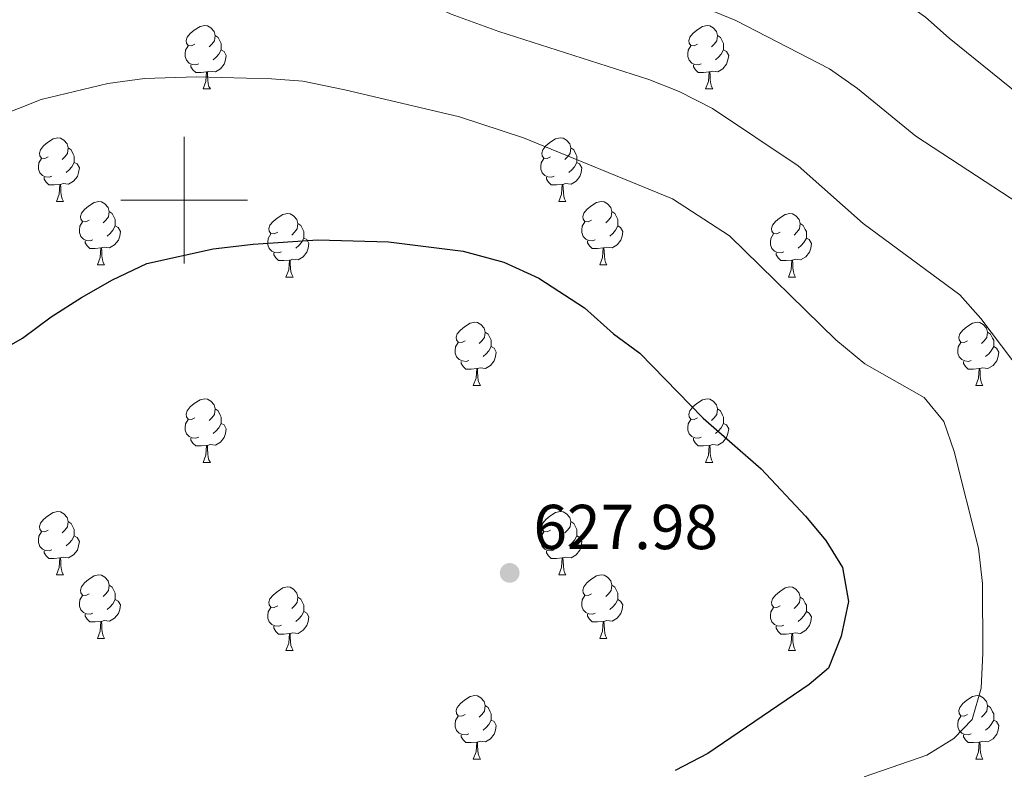
# Model space of a CAD drawing. Units: metres. Extents: x 624233 to 628741, y 701594 to 704644.
# Drawn here: x 625974 to 626129, y 702910 to 703029 of the extents above; entities that cross this region are included whole.
import ezdxf

# ---------------------------------------------------------------- set-up
doc = ezdxf.new("R2010")
doc.units = ezdxf.units.M
doc.header["$MEASUREMENT"] = 0
for name, color, linetype, lineweight in [('Carátula', 7, 'Continuous', 0), ('Elementos auxiliares', 7, 'Continuous', 0), ('Entidades rústicas y varios', 7, 'Continuous', 0), ('Relieve y altimetría', 7, 'Continuous', 0), ('Textos de rotulación', 7, 'Continuous', 0)]:
    doc.layers.add(name, color=color, linetype=linetype, lineweight=lineweight)
doc.styles.add('Style-Arial', font='txt')

# ---------------------------------------------------------------- blocks, each defined once
blk = doc.blocks.new('5PATER_213')
at = {"layer": 'Relieve y altimetría', "linetype": 'Continuous', "lineweight": 0}
h = blk.add_hatch(color=250, dxfattribs=at)
edge = h.paths.add_edge_path()
edge.add_ellipse((0, 0), major_axis=(-1.1, -1.11), ratio=0.999422, start_angle=0, end_angle=360)

msp = doc.modelspace()

# ---------------------------------------------------------------- linework, layer by layer
at = {"layer": 'Carátula', "color": 7, "linetype": 'Continuous', "lineweight": 0}
for p, q in [((626000, 702990), (626000, 703010)), ((625990, 703000), (626010, 703000))]:
    msp.add_line(p, q, dxfattribs=at)
msp.add_3dface([(624286.991, 701593.521), (628741.251, 701674.479), (628687.279, 704643.998), (624233.02, 704563.041)], dxfattribs=at)
at = {"layer": 'Elementos auxiliares', "color": 250, "linetype": 'Continuous', "lineweight": 0}
msp.add_3dface([(625109.95, 704316.47), (628534.9, 704378.77), (628577.54, 702065.49), (625151.45, 702003.22)], dxfattribs=at)
at = {"layer": 'Entidades rústicas y varios', "color": 92, "linetype": 'Continuous', "lineweight": 0, "flags": 128}
for points in [[(626001.712, 703024.633), (626001.182, 703024.368), (626000.652, 703024.423), (626000.387, 703024.793), (626000.332, 703025.218), (626000.492, 703025.738), (626000.972, 703026.333), (626001.607, 703026.863), (626002.507, 703027.448), (626003.252, 703027.608), (626003.677, 703027.553), (626004.207, 703027.238), (626004.737, 703026.653), (626004.897, 703026.013), (626004.787, 703025.163), (626004.362, 703024.633), (626003.942, 703024.208)], [(626081.039, 703024.633), (626080.509, 703024.368), (626079.979, 703024.423), (626079.714, 703024.793), (626079.659, 703025.218), (626079.819, 703025.738), (626080.299, 703026.333), (626080.934, 703026.863), (626081.834, 703027.448), (626082.579, 703027.608), (626083.004, 703027.553), (626083.534, 703027.238), (626084.064, 703026.653), (626084.224, 703026.013), (626084.114, 703025.163), (626083.689, 703024.633), (626083.269, 703024.208)], [(626004.897, 703026.013), (626005.372, 703025.698), (626005.687, 703025.058), (626005.847, 703024.738), (626005.847, 703024.158), (626005.847, 703023.733), (626005.477, 703023.043), (626005.057, 703022.563), (626004.577, 703022.143)], [(626084.224, 703026.013), (626084.699, 703025.698), (626085.014, 703025.058), (626085.174, 703024.738), (626085.174, 703024.158), (626085.174, 703023.733), (626084.804, 703023.043), (626084.384, 703022.563), (626083.904, 703022.143)], [(626002.297, 703021.553), (626001.872, 703021.393), (626001.287, 703021.453), (626000.812, 703021.663), (626000.387, 703022.088), (626000.172, 703022.673), (626000.172, 703023.093), (626000.227, 703023.678), (626000.652, 703024.368)], [(626081.624, 703021.553), (626081.199, 703021.393), (626080.614, 703021.453), (626080.139, 703021.663), (626079.714, 703022.088), (626079.499, 703022.673), (626079.499, 703023.093), (626079.554, 703023.678), (626079.979, 703024.368)], [(626005.847, 703023.733), (626006.302, 703023.483), (626006.647, 703022.868), (626006.537, 703022.143), (626006.327, 703021.503), (626005.742, 703020.763), (626004.947, 703020.283), (626004.097, 703020.388), (626003.667, 703020.258)], [(626085.174, 703023.733), (626085.629, 703023.483), (626085.974, 703022.868), (626085.864, 703022.143), (626085.654, 703021.503), (626085.069, 703020.763), (626084.274, 703020.283), (626083.424, 703020.388), (626082.994, 703020.258)], [(626003.557, 703020.258), (626002.667, 703020.173), (626001.822, 703020.173), (626001.397, 703020.603), (626001.077, 703021.078), (626001.077, 703021.393)], [(626082.884, 703020.258), (626081.994, 703020.173), (626081.149, 703020.173), (626080.724, 703020.603), (626080.404, 703021.078), (626080.404, 703021.393)], [(626003.012, 703017.573), (626003.447, 703018.733), (626003.557, 703020.258), (626003.667, 703020.258), (626003.702, 703019.673), (626003.737, 703018.988), (626003.807, 703018.373), (626003.922, 703017.973), (626004.137, 703017.573)], [(626082.339, 703017.573), (626082.774, 703018.733), (626082.884, 703020.258), (626082.994, 703020.258), (626083.029, 703019.673), (626083.064, 703018.988), (626083.134, 703018.373), (626083.249, 703017.973), (626083.464, 703017.573)], [(626003.012, 703017.573), (626004.137, 703017.573)], [(626082.339, 703017.573), (626083.464, 703017.573)], [(625978.524, 703006.864), (625977.994, 703006.599), (625977.464, 703006.654), (625977.199, 703007.024), (625977.144, 703007.449), (625977.304, 703007.969), (625977.784, 703008.564), (625978.419, 703009.094), (625979.319, 703009.679), (625980.064, 703009.839), (625980.489, 703009.784), (625981.019, 703009.469), (625981.549, 703008.884), (625981.709, 703008.244), (625981.599, 703007.394), (625981.174, 703006.864), (625980.754, 703006.439)], [(626057.851, 703006.864), (626057.321, 703006.599), (626056.791, 703006.654), (626056.526, 703007.024), (626056.471, 703007.449), (626056.631, 703007.969), (626057.111, 703008.564), (626057.746, 703009.094), (626058.646, 703009.679), (626059.391, 703009.839), (626059.816, 703009.784), (626060.346, 703009.469), (626060.876, 703008.884), (626061.036, 703008.244), (626060.926, 703007.394), (626060.501, 703006.864), (626060.081, 703006.439)], [(625981.709, 703008.244), (625982.184, 703007.929), (625982.499, 703007.289), (625982.659, 703006.969), (625982.659, 703006.389), (625982.659, 703005.964), (625982.289, 703005.274), (625981.869, 703004.794), (625981.389, 703004.374)], [(626061.036, 703008.244), (626061.511, 703007.929), (626061.826, 703007.289), (626061.986, 703006.969), (626061.986, 703006.389), (626061.986, 703005.964), (626061.616, 703005.274), (626061.196, 703004.794), (626060.716, 703004.374)], [(625979.109, 703003.784), (625978.684, 703003.624), (625978.099, 703003.684), (625977.624, 703003.894), (625977.199, 703004.319), (625976.984, 703004.904), (625976.984, 703005.324), (625977.039, 703005.909), (625977.464, 703006.599)], [(625982.659, 703005.964), (625983.114, 703005.714), (625983.459, 703005.099), (625983.349, 703004.374), (625983.139, 703003.734), (625982.554, 703002.994), (625981.759, 703002.514), (625980.909, 703002.619), (625980.479, 703002.489)], [(626058.436, 703003.784), (626058.011, 703003.624), (626057.426, 703003.684), (626056.951, 703003.894), (626056.526, 703004.319), (626056.311, 703004.904), (626056.311, 703005.324), (626056.366, 703005.909), (626056.791, 703006.599)], [(626061.986, 703005.964), (626062.441, 703005.714), (626062.786, 703005.099), (626062.676, 703004.374), (626062.466, 703003.734), (626061.881, 703002.994), (626061.086, 703002.514), (626060.236, 703002.619), (626059.806, 703002.489)], [(625980.369, 703002.489), (625979.479, 703002.404), (625978.634, 703002.404), (625978.209, 703002.834), (625977.889, 703003.309), (625977.889, 703003.624)], [(625979.824, 702999.804), (625980.259, 703000.964), (625980.369, 703002.489), (625980.479, 703002.489), (625980.514, 703001.904), (625980.549, 703001.219), (625980.619, 703000.604), (625980.734, 703000.204), (625980.949, 702999.804)], [(626059.696, 703002.489), (626058.806, 703002.404), (626057.961, 703002.404), (626057.536, 703002.834), (626057.216, 703003.309), (626057.216, 703003.624)], [(626059.151, 702999.804), (626059.586, 703000.964), (626059.696, 703002.489), (626059.806, 703002.489), (626059.841, 703001.904), (626059.876, 703001.219), (626059.946, 703000.604), (626060.061, 703000.204), (626060.276, 702999.804)], [(625979.824, 702999.804), (625980.949, 702999.804)], [(625984.999, 702996.829), (625984.469, 702996.564), (625983.939, 702996.619), (625983.674, 702996.989), (625983.619, 702997.414), (625983.779, 702997.934), (625984.259, 702998.529), (625984.894, 702999.059), (625985.794, 702999.644), (625986.539, 702999.804), (625986.964, 702999.749), (625987.494, 702999.434), (625988.024, 702998.849), (625988.184, 702998.209), (625988.074, 702997.359), (625987.649, 702996.829), (625987.229, 702996.404)], [(626059.151, 702999.804), (626060.276, 702999.804)], [(626064.326, 702996.829), (626063.796, 702996.564), (626063.266, 702996.619), (626063.001, 702996.989), (626062.946, 702997.414), (626063.106, 702997.934), (626063.586, 702998.529), (626064.221, 702999.059), (626065.121, 702999.644), (626065.866, 702999.804), (626066.291, 702999.749), (626066.821, 702999.434), (626067.351, 702998.849), (626067.511, 702998.209), (626067.401, 702997.359), (626066.976, 702996.829), (626066.556, 702996.404)], [(625988.184, 702998.209), (625988.659, 702997.894), (625988.974, 702997.254), (625989.134, 702996.934), (625989.134, 702996.354), (625989.134, 702995.929), (625988.764, 702995.239), (625988.344, 702994.759), (625987.864, 702994.339)], [(626014.771, 702994.924), (626014.241, 702994.659), (626013.711, 702994.714), (626013.446, 702995.084), (626013.391, 702995.509), (626013.551, 702996.029), (626014.031, 702996.624), (626014.666, 702997.154), (626015.566, 702997.739), (626016.311, 702997.899), (626016.736, 702997.844), (626017.266, 702997.529), (626017.796, 702996.944), (626017.956, 702996.304), (626017.846, 702995.454), (626017.421, 702994.924), (626017.001, 702994.499)], [(626067.511, 702998.209), (626067.986, 702997.894), (626068.301, 702997.254), (626068.461, 702996.934), (626068.461, 702996.354), (626068.461, 702995.929), (626068.091, 702995.239), (626067.671, 702994.759), (626067.191, 702994.339)], [(626094.098, 702994.924), (626093.568, 702994.659), (626093.038, 702994.714), (626092.773, 702995.084), (626092.718, 702995.509), (626092.878, 702996.029), (626093.358, 702996.624), (626093.993, 702997.154), (626094.893, 702997.739), (626095.638, 702997.899), (626096.063, 702997.844), (626096.593, 702997.529), (626097.123, 702996.944), (626097.283, 702996.304), (626097.173, 702995.454), (626096.748, 702994.924), (626096.328, 702994.499)], [(625985.584, 702993.749), (625985.159, 702993.589), (625984.574, 702993.649), (625984.099, 702993.859), (625983.674, 702994.284), (625983.459, 702994.869), (625983.459, 702995.289), (625983.514, 702995.874), (625983.939, 702996.564)], [(626017.956, 702996.304), (626018.431, 702995.989), (626018.746, 702995.349), (626018.906, 702995.029), (626018.906, 702994.449), (626018.906, 702994.024), (626018.536, 702993.334), (626018.116, 702992.854), (626017.636, 702992.434)], [(626064.911, 702993.749), (626064.486, 702993.589), (626063.901, 702993.649), (626063.426, 702993.859), (626063.001, 702994.284), (626062.786, 702994.869), (626062.786, 702995.289), (626062.841, 702995.874), (626063.266, 702996.564)], [(626097.283, 702996.304), (626097.758, 702995.989), (626098.073, 702995.349), (626098.233, 702995.029), (626098.233, 702994.449), (626098.233, 702994.024), (626097.863, 702993.334), (626097.443, 702992.854), (626096.963, 702992.434)], [(625989.134, 702995.929), (625989.589, 702995.679), (625989.934, 702995.064), (625989.824, 702994.339), (625989.614, 702993.699), (625989.029, 702992.959), (625988.234, 702992.479), (625987.384, 702992.584), (625986.954, 702992.454)], [(626015.356, 702991.844), (626014.931, 702991.684), (626014.346, 702991.744), (626013.871, 702991.954), (626013.446, 702992.379), (626013.231, 702992.964), (626013.231, 702993.384), (626013.286, 702993.969), (626013.711, 702994.659)], [(626068.461, 702995.929), (626068.916, 702995.679), (626069.261, 702995.064), (626069.151, 702994.339), (626068.941, 702993.699), (626068.356, 702992.959), (626067.561, 702992.479), (626066.711, 702992.584), (626066.281, 702992.454)], [(626094.683, 702991.844), (626094.258, 702991.684), (626093.673, 702991.744), (626093.198, 702991.954), (626092.773, 702992.379), (626092.558, 702992.964), (626092.558, 702993.384), (626092.613, 702993.969), (626093.038, 702994.659)], [(625986.844, 702992.454), (625985.954, 702992.369), (625985.109, 702992.369), (625984.684, 702992.799), (625984.364, 702993.274), (625984.364, 702993.589)], [(626018.906, 702994.024), (626019.361, 702993.774), (626019.706, 702993.159), (626019.596, 702992.434), (626019.386, 702991.794), (626018.801, 702991.054), (626018.006, 702990.574), (626017.156, 702990.679), (626016.726, 702990.549)], [(626066.171, 702992.454), (626065.281, 702992.369), (626064.436, 702992.369), (626064.011, 702992.799), (626063.691, 702993.274), (626063.691, 702993.589)], [(626098.233, 702994.024), (626098.688, 702993.774), (626099.033, 702993.159), (626098.923, 702992.434), (626098.713, 702991.794), (626098.128, 702991.054), (626097.333, 702990.574), (626096.483, 702990.679), (626096.053, 702990.549)], [(625986.299, 702989.769), (625986.734, 702990.929), (625986.844, 702992.454), (625986.954, 702992.454), (625986.989, 702991.869), (625987.024, 702991.184), (625987.094, 702990.569), (625987.209, 702990.169), (625987.424, 702989.769)], [(626016.616, 702990.549), (626015.726, 702990.464), (626014.881, 702990.464), (626014.456, 702990.894), (626014.136, 702991.369), (626014.136, 702991.684)], [(626065.626, 702989.769), (626066.061, 702990.929), (626066.171, 702992.454), (626066.281, 702992.454), (626066.316, 702991.869), (626066.351, 702991.184), (626066.421, 702990.569), (626066.536, 702990.169), (626066.751, 702989.769)], [(626095.943, 702990.549), (626095.053, 702990.464), (626094.208, 702990.464), (626093.783, 702990.894), (626093.463, 702991.369), (626093.463, 702991.684)], [(626016.071, 702987.864), (626016.506, 702989.024), (626016.616, 702990.549), (626016.726, 702990.549), (626016.761, 702989.964), (626016.796, 702989.279), (626016.866, 702988.664), (626016.981, 702988.264), (626017.196, 702987.864)], [(626095.398, 702987.864), (626095.833, 702989.024), (626095.943, 702990.549), (626096.053, 702990.549), (626096.088, 702989.964), (626096.123, 702989.279), (626096.193, 702988.664), (626096.308, 702988.264), (626096.523, 702987.864)], [(625986.299, 702989.769), (625987.424, 702989.769)], [(626065.626, 702989.769), (626066.751, 702989.769)], [(626016.071, 702987.864), (626017.196, 702987.864)], [(626095.398, 702987.864), (626096.523, 702987.864)], [(626044.348, 702977.781), (626043.818, 702977.516), (626043.288, 702977.571), (626043.023, 702977.941), (626042.968, 702978.366), (626043.128, 702978.886), (626043.608, 702979.481), (626044.243, 702980.011), (626045.143, 702980.596), (626045.888, 702980.756), (626046.313, 702980.701), (626046.843, 702980.386), (626047.373, 702979.801), (626047.533, 702979.161), (626047.423, 702978.311), (626046.998, 702977.781), (626046.578, 702977.356)], [(626123.675, 702977.781), (626123.145, 702977.516), (626122.615, 702977.571), (626122.35, 702977.941), (626122.295, 702978.366), (626122.455, 702978.886), (626122.935, 702979.481), (626123.57, 702980.011), (626124.47, 702980.596), (626125.215, 702980.756), (626125.64, 702980.701), (626126.17, 702980.386), (626126.7, 702979.801), (626126.86, 702979.161), (626126.75, 702978.311), (626126.325, 702977.781), (626125.905, 702977.356)], [(626047.533, 702979.161), (626048.008, 702978.846), (626048.323, 702978.206), (626048.483, 702977.886), (626048.483, 702977.306), (626048.483, 702976.881), (626048.113, 702976.191), (626047.693, 702975.711), (626047.213, 702975.291)], [(626126.86, 702979.161), (626127.335, 702978.846), (626127.65, 702978.206), (626127.81, 702977.886), (626127.81, 702977.306), (626127.81, 702976.881), (626127.44, 702976.191), (626127.02, 702975.711), (626126.54, 702975.291)], [(626044.933, 702974.701), (626044.508, 702974.541), (626043.923, 702974.601), (626043.448, 702974.811), (626043.023, 702975.236), (626042.808, 702975.821), (626042.808, 702976.241), (626042.863, 702976.826), (626043.288, 702977.516)], [(626124.26, 702974.701), (626123.835, 702974.541), (626123.25, 702974.601), (626122.775, 702974.811), (626122.35, 702975.236), (626122.135, 702975.821), (626122.135, 702976.241), (626122.19, 702976.826), (626122.615, 702977.516)], [(626048.483, 702976.881), (626048.938, 702976.631), (626049.283, 702976.016), (626049.173, 702975.291), (626048.963, 702974.651), (626048.378, 702973.911), (626047.583, 702973.431), (626046.733, 702973.536), (626046.303, 702973.406)], [(626127.81, 702976.881), (626128.265, 702976.631), (626128.61, 702976.016), (626128.5, 702975.291), (626128.29, 702974.651), (626127.705, 702973.911), (626126.91, 702973.431), (626126.06, 702973.536), (626125.63, 702973.406)], [(626046.193, 702973.406), (626045.303, 702973.321), (626044.458, 702973.321), (626044.033, 702973.751), (626043.713, 702974.226), (626043.713, 702974.541)], [(626125.52, 702973.406), (626124.63, 702973.321), (626123.785, 702973.321), (626123.36, 702973.751), (626123.04, 702974.226), (626123.04, 702974.541)], [(626045.648, 702970.721), (626046.083, 702971.881), (626046.193, 702973.406), (626046.303, 702973.406), (626046.338, 702972.821), (626046.373, 702972.136), (626046.443, 702971.521), (626046.558, 702971.121), (626046.773, 702970.721)], [(626124.975, 702970.721), (626125.41, 702971.881), (626125.52, 702973.406), (626125.63, 702973.406), (626125.665, 702972.821), (626125.7, 702972.136), (626125.77, 702971.521), (626125.885, 702971.121), (626126.1, 702970.721)], [(626045.648, 702970.721), (626046.773, 702970.721)], [(626124.975, 702970.721), (626126.1, 702970.721)], [(626001.712, 702965.641), (626001.182, 702965.376), (626000.652, 702965.431), (626000.387, 702965.801), (626000.332, 702966.226), (626000.492, 702966.746), (626000.972, 702967.341), (626001.607, 702967.871), (626002.507, 702968.456), (626003.252, 702968.616), (626003.677, 702968.561), (626004.207, 702968.246), (626004.737, 702967.661), (626004.897, 702967.021), (626004.787, 702966.171), (626004.362, 702965.641), (626003.942, 702965.216)], [(626081.039, 702965.641), (626080.509, 702965.376), (626079.979, 702965.431), (626079.714, 702965.801), (626079.659, 702966.226), (626079.819, 702966.746), (626080.299, 702967.341), (626080.934, 702967.871), (626081.834, 702968.456), (626082.579, 702968.616), (626083.004, 702968.561), (626083.534, 702968.246), (626084.064, 702967.661), (626084.224, 702967.021), (626084.114, 702966.171), (626083.689, 702965.641), (626083.269, 702965.216)], [(626004.897, 702967.021), (626005.372, 702966.706), (626005.687, 702966.066), (626005.847, 702965.746), (626005.847, 702965.166), (626005.847, 702964.741), (626005.477, 702964.051), (626005.057, 702963.571), (626004.577, 702963.151)], [(626084.224, 702967.021), (626084.699, 702966.706), (626085.014, 702966.066), (626085.174, 702965.746), (626085.174, 702965.166), (626085.174, 702964.741), (626084.804, 702964.051), (626084.384, 702963.571), (626083.904, 702963.151)], [(626002.297, 702962.561), (626001.872, 702962.401), (626001.287, 702962.461), (626000.812, 702962.671), (626000.387, 702963.096), (626000.172, 702963.681), (626000.172, 702964.101), (626000.227, 702964.686), (626000.652, 702965.376)], [(626081.624, 702962.561), (626081.199, 702962.401), (626080.614, 702962.461), (626080.139, 702962.671), (626079.714, 702963.096), (626079.499, 702963.681), (626079.499, 702964.101), (626079.554, 702964.686), (626079.979, 702965.376)], [(626005.847, 702964.741), (626006.302, 702964.491), (626006.647, 702963.876), (626006.537, 702963.151), (626006.327, 702962.511), (626005.742, 702961.771), (626004.947, 702961.291), (626004.097, 702961.396), (626003.667, 702961.266)], [(626085.174, 702964.741), (626085.629, 702964.491), (626085.974, 702963.876), (626085.864, 702963.151), (626085.654, 702962.511), (626085.069, 702961.771), (626084.274, 702961.291), (626083.424, 702961.396), (626082.994, 702961.266)], [(626003.557, 702961.266), (626002.667, 702961.181), (626001.822, 702961.181), (626001.397, 702961.611), (626001.077, 702962.086), (626001.077, 702962.401)], [(626082.884, 702961.266), (626081.994, 702961.181), (626081.149, 702961.181), (626080.724, 702961.611), (626080.404, 702962.086), (626080.404, 702962.401)], [(626003.012, 702958.581), (626003.447, 702959.741), (626003.557, 702961.266), (626003.667, 702961.266), (626003.702, 702960.681), (626003.737, 702959.996), (626003.807, 702959.381), (626003.922, 702958.981), (626004.137, 702958.581)], [(626082.339, 702958.581), (626082.774, 702959.741), (626082.884, 702961.266), (626082.994, 702961.266), (626083.029, 702960.681), (626083.064, 702959.996), (626083.134, 702959.381), (626083.249, 702958.981), (626083.464, 702958.581)], [(626003.012, 702958.581), (626004.137, 702958.581)], [(626082.339, 702958.581), (626083.464, 702958.581)], [(625978.524, 702947.872), (625977.994, 702947.607), (625977.464, 702947.662), (625977.199, 702948.032), (625977.144, 702948.457), (625977.304, 702948.977), (625977.784, 702949.572), (625978.419, 702950.102), (625979.319, 702950.687), (625980.064, 702950.847), (625980.489, 702950.792), (625981.019, 702950.477), (625981.549, 702949.892), (625981.709, 702949.252), (625981.599, 702948.402), (625981.174, 702947.872), (625980.754, 702947.447)], [(626057.851, 702947.872), (626057.321, 702947.607), (626056.791, 702947.662), (626056.526, 702948.032), (626056.471, 702948.457), (626056.631, 702948.977), (626057.111, 702949.572), (626057.746, 702950.102), (626058.646, 702950.687), (626059.391, 702950.847), (626059.816, 702950.792), (626060.346, 702950.477), (626060.876, 702949.892), (626061.036, 702949.252), (626060.926, 702948.402), (626060.501, 702947.872), (626060.081, 702947.447)], [(625981.709, 702949.252), (625982.184, 702948.937), (625982.499, 702948.297), (625982.659, 702947.977), (625982.659, 702947.397), (625982.659, 702946.972), (625982.289, 702946.282), (625981.869, 702945.802), (625981.389, 702945.382)], [(626061.036, 702949.252), (626061.511, 702948.937), (626061.826, 702948.297), (626061.986, 702947.977), (626061.986, 702947.397), (626061.986, 702946.972), (626061.616, 702946.282), (626061.196, 702945.802), (626060.716, 702945.382)], [(625979.109, 702944.792), (625978.684, 702944.632), (625978.099, 702944.692), (625977.624, 702944.902), (625977.199, 702945.327), (625976.984, 702945.912), (625976.984, 702946.332), (625977.039, 702946.917), (625977.464, 702947.607)], [(625982.659, 702946.972), (625983.114, 702946.722), (625983.459, 702946.107), (625983.349, 702945.382), (625983.139, 702944.742), (625982.554, 702944.002), (625981.759, 702943.522), (625980.909, 702943.627), (625980.479, 702943.497)], [(626058.436, 702944.792), (626058.011, 702944.632), (626057.426, 702944.692), (626056.951, 702944.902), (626056.526, 702945.327), (626056.311, 702945.912), (626056.311, 702946.332), (626056.366, 702946.917), (626056.791, 702947.607)], [(626061.986, 702946.972), (626062.441, 702946.722), (626062.786, 702946.107), (626062.676, 702945.382), (626062.466, 702944.742), (626061.881, 702944.002), (626061.086, 702943.522), (626060.236, 702943.627), (626059.806, 702943.497)], [(625980.369, 702943.497), (625979.479, 702943.412), (625978.634, 702943.412), (625978.209, 702943.842), (625977.889, 702944.317), (625977.889, 702944.632)], [(625979.824, 702940.812), (625980.259, 702941.972), (625980.369, 702943.497), (625980.479, 702943.497), (625980.514, 702942.912), (625980.549, 702942.227), (625980.619, 702941.612), (625980.734, 702941.212), (625980.949, 702940.812)], [(626059.696, 702943.497), (626058.806, 702943.412), (626057.961, 702943.412), (626057.536, 702943.842), (626057.216, 702944.317), (626057.216, 702944.632)], [(626059.151, 702940.812), (626059.586, 702941.972), (626059.696, 702943.497), (626059.806, 702943.497), (626059.841, 702942.912), (626059.876, 702942.227), (626059.946, 702941.612), (626060.061, 702941.212), (626060.276, 702940.812)], [(625979.824, 702940.812), (625980.949, 702940.812)], [(625984.999, 702937.837), (625984.469, 702937.572), (625983.939, 702937.627), (625983.674, 702937.997), (625983.619, 702938.422), (625983.779, 702938.942), (625984.259, 702939.537), (625984.894, 702940.067), (625985.794, 702940.652), (625986.539, 702940.812), (625986.964, 702940.757), (625987.494, 702940.442), (625988.024, 702939.857), (625988.184, 702939.217), (625988.074, 702938.367), (625987.649, 702937.837), (625987.229, 702937.412)], [(626059.151, 702940.812), (626060.276, 702940.812)], [(626064.326, 702937.837), (626063.796, 702937.572), (626063.266, 702937.627), (626063.001, 702937.997), (626062.946, 702938.422), (626063.106, 702938.942), (626063.586, 702939.537), (626064.221, 702940.067), (626065.121, 702940.652), (626065.866, 702940.812), (626066.291, 702940.757), (626066.821, 702940.442), (626067.351, 702939.857), (626067.511, 702939.217), (626067.401, 702938.367), (626066.976, 702937.837), (626066.556, 702937.412)], [(625988.184, 702939.217), (625988.659, 702938.902), (625988.974, 702938.262), (625989.134, 702937.942), (625989.134, 702937.362), (625989.134, 702936.937), (625988.764, 702936.247), (625988.344, 702935.767), (625987.864, 702935.347)], [(626014.771, 702935.932), (626014.241, 702935.667), (626013.711, 702935.722), (626013.446, 702936.092), (626013.391, 702936.517), (626013.551, 702937.037), (626014.031, 702937.632), (626014.666, 702938.162), (626015.566, 702938.747), (626016.311, 702938.907), (626016.736, 702938.852), (626017.266, 702938.537), (626017.796, 702937.952), (626017.956, 702937.312), (626017.846, 702936.462), (626017.421, 702935.932), (626017.001, 702935.507)], [(626067.511, 702939.217), (626067.986, 702938.902), (626068.301, 702938.262), (626068.461, 702937.942), (626068.461, 702937.362), (626068.461, 702936.937), (626068.091, 702936.247), (626067.671, 702935.767), (626067.191, 702935.347)], [(626094.098, 702935.932), (626093.568, 702935.667), (626093.038, 702935.722), (626092.773, 702936.092), (626092.718, 702936.517), (626092.878, 702937.037), (626093.358, 702937.632), (626093.993, 702938.162), (626094.893, 702938.747), (626095.638, 702938.907), (626096.063, 702938.852), (626096.593, 702938.537), (626097.123, 702937.952), (626097.283, 702937.312), (626097.173, 702936.462), (626096.748, 702935.932), (626096.328, 702935.507)], [(625985.584, 702934.757), (625985.159, 702934.597), (625984.574, 702934.657), (625984.099, 702934.867), (625983.674, 702935.292), (625983.459, 702935.877), (625983.459, 702936.297), (625983.514, 702936.882), (625983.939, 702937.572)], [(626017.956, 702937.312), (626018.431, 702936.997), (626018.746, 702936.357), (626018.906, 702936.037), (626018.906, 702935.457), (626018.906, 702935.032), (626018.536, 702934.342), (626018.116, 702933.862), (626017.636, 702933.442)], [(626064.911, 702934.757), (626064.486, 702934.597), (626063.901, 702934.657), (626063.426, 702934.867), (626063.001, 702935.292), (626062.786, 702935.877), (626062.786, 702936.297), (626062.841, 702936.882), (626063.266, 702937.572)], [(626097.283, 702937.312), (626097.758, 702936.997), (626098.073, 702936.357), (626098.233, 702936.037), (626098.233, 702935.457), (626098.233, 702935.032), (626097.863, 702934.342), (626097.443, 702933.862), (626096.963, 702933.442)], [(625989.134, 702936.937), (625989.589, 702936.687), (625989.934, 702936.072), (625989.824, 702935.347), (625989.614, 702934.707), (625989.029, 702933.967), (625988.234, 702933.487), (625987.384, 702933.592), (625986.954, 702933.462)], [(626015.356, 702932.852), (626014.931, 702932.692), (626014.346, 702932.752), (626013.871, 702932.962), (626013.446, 702933.387), (626013.231, 702933.972), (626013.231, 702934.392), (626013.286, 702934.977), (626013.711, 702935.667)], [(626068.461, 702936.937), (626068.916, 702936.687), (626069.261, 702936.072), (626069.151, 702935.347), (626068.941, 702934.707), (626068.356, 702933.967), (626067.561, 702933.487), (626066.711, 702933.592), (626066.281, 702933.462)], [(626094.683, 702932.852), (626094.258, 702932.692), (626093.673, 702932.752), (626093.198, 702932.962), (626092.773, 702933.387), (626092.558, 702933.972), (626092.558, 702934.392), (626092.613, 702934.977), (626093.038, 702935.667)], [(625986.844, 702933.462), (625985.954, 702933.377), (625985.109, 702933.377), (625984.684, 702933.807), (625984.364, 702934.282), (625984.364, 702934.597)], [(626018.906, 702935.032), (626019.361, 702934.782), (626019.706, 702934.167), (626019.596, 702933.442), (626019.386, 702932.802), (626018.801, 702932.062), (626018.006, 702931.582), (626017.156, 702931.687), (626016.726, 702931.557)], [(626066.171, 702933.462), (626065.281, 702933.377), (626064.436, 702933.377), (626064.011, 702933.807), (626063.691, 702934.282), (626063.691, 702934.597)], [(626098.233, 702935.032), (626098.688, 702934.782), (626099.033, 702934.167), (626098.923, 702933.442), (626098.713, 702932.802), (626098.128, 702932.062), (626097.333, 702931.582), (626096.483, 702931.687), (626096.053, 702931.557)], [(625986.299, 702930.777), (625986.734, 702931.937), (625986.844, 702933.462), (625986.954, 702933.462), (625986.989, 702932.877), (625987.024, 702932.192), (625987.094, 702931.577), (625987.209, 702931.177), (625987.424, 702930.777)], [(626016.616, 702931.557), (626015.726, 702931.472), (626014.881, 702931.472), (626014.456, 702931.902), (626014.136, 702932.377), (626014.136, 702932.692)], [(626065.626, 702930.777), (626066.061, 702931.937), (626066.171, 702933.462), (626066.281, 702933.462), (626066.316, 702932.877), (626066.351, 702932.192), (626066.421, 702931.577), (626066.536, 702931.177), (626066.751, 702930.777)], [(626095.943, 702931.557), (626095.053, 702931.472), (626094.208, 702931.472), (626093.783, 702931.902), (626093.463, 702932.377), (626093.463, 702932.692)], [(626016.071, 702928.872), (626016.506, 702930.032), (626016.616, 702931.557), (626016.726, 702931.557), (626016.761, 702930.972), (626016.796, 702930.287), (626016.866, 702929.672), (626016.981, 702929.272), (626017.196, 702928.872)], [(626095.398, 702928.872), (626095.833, 702930.032), (626095.943, 702931.557), (626096.053, 702931.557), (626096.088, 702930.972), (626096.123, 702930.287), (626096.193, 702929.672), (626096.308, 702929.272), (626096.523, 702928.872)], [(625986.299, 702930.777), (625987.424, 702930.777)], [(626065.626, 702930.777), (626066.751, 702930.777)], [(626016.071, 702928.872), (626017.196, 702928.872)], [(626095.398, 702928.872), (626096.523, 702928.872)], [(626044.348, 702918.789), (626043.818, 702918.524), (626043.288, 702918.579), (626043.023, 702918.949), (626042.968, 702919.374), (626043.128, 702919.894), (626043.608, 702920.489), (626044.243, 702921.019), (626045.143, 702921.604), (626045.888, 702921.764), (626046.313, 702921.709), (626046.843, 702921.394), (626047.373, 702920.809), (626047.533, 702920.169), (626047.423, 702919.319), (626046.998, 702918.789), (626046.578, 702918.364)], [(626123.675, 702918.789), (626123.145, 702918.524), (626122.615, 702918.579), (626122.35, 702918.949), (626122.295, 702919.374), (626122.455, 702919.894), (626122.935, 702920.489), (626123.57, 702921.019), (626124.47, 702921.604), (626125.215, 702921.764), (626125.64, 702921.709), (626126.17, 702921.394), (626126.7, 702920.809), (626126.86, 702920.169), (626126.75, 702919.319), (626126.325, 702918.789), (626125.905, 702918.364)], [(626047.533, 702920.169), (626048.008, 702919.854), (626048.323, 702919.214), (626048.483, 702918.894), (626048.483, 702918.314), (626048.483, 702917.889), (626048.113, 702917.199), (626047.693, 702916.719), (626047.213, 702916.299)], [(626126.86, 702920.169), (626127.335, 702919.854), (626127.65, 702919.214), (626127.81, 702918.894), (626127.81, 702918.314), (626127.81, 702917.889), (626127.44, 702917.199), (626127.02, 702916.719), (626126.54, 702916.299)], [(626044.933, 702915.709), (626044.508, 702915.549), (626043.923, 702915.609), (626043.448, 702915.819), (626043.023, 702916.244), (626042.808, 702916.829), (626042.808, 702917.249), (626042.863, 702917.834), (626043.288, 702918.524)], [(626124.26, 702915.709), (626123.835, 702915.549), (626123.25, 702915.609), (626122.775, 702915.819), (626122.35, 702916.244), (626122.135, 702916.829), (626122.135, 702917.249), (626122.19, 702917.834), (626122.615, 702918.524)], [(626048.483, 702917.889), (626048.938, 702917.639), (626049.283, 702917.024), (626049.173, 702916.299), (626048.963, 702915.659), (626048.378, 702914.919), (626047.583, 702914.439), (626046.733, 702914.544), (626046.303, 702914.414)], [(626127.81, 702917.889), (626128.265, 702917.639), (626128.61, 702917.024), (626128.5, 702916.299), (626128.29, 702915.659), (626127.705, 702914.919), (626126.91, 702914.439), (626126.06, 702914.544), (626125.63, 702914.414)], [(626046.193, 702914.414), (626045.303, 702914.329), (626044.458, 702914.329), (626044.033, 702914.759), (626043.713, 702915.234), (626043.713, 702915.549)], [(626125.52, 702914.414), (626124.63, 702914.329), (626123.785, 702914.329), (626123.36, 702914.759), (626123.04, 702915.234), (626123.04, 702915.549)], [(626045.648, 702911.729), (626046.083, 702912.889), (626046.193, 702914.414), (626046.303, 702914.414), (626046.338, 702913.829), (626046.373, 702913.144), (626046.443, 702912.529), (626046.558, 702912.129), (626046.773, 702911.729)], [(626124.975, 702911.729), (626125.41, 702912.889), (626125.52, 702914.414), (626125.63, 702914.414), (626125.665, 702913.829), (626125.7, 702913.144), (626125.77, 702912.529), (626125.885, 702912.129), (626126.1, 702911.729)], [(626045.648, 702911.729), (626046.773, 702911.729)], [(626124.975, 702911.729), (626126.1, 702911.729)]]:
    msp.add_lwpolyline(points, dxfattribs=at)
at = {"layer": 'Relieve y altimetría', "color": 30, "linetype": 'Continuous', "lineweight": 0, "flags": 128}
for points, elevation in [([(625951.588, 703093.837), (625961.742, 703097.917), (625966.618, 703099.114), (625971.586, 703099.678), (625976.659, 703099.553), (625981.98, 703098.649), (625986.781, 703096.737), (626000.353, 703088.711), (626011.025, 703080.356), (626020.724, 703074.048), (626042.358, 703058.803), (626063.722, 703047.988), (626069.801, 703045.78), (626085.967, 703042.302), (626100.476, 703038.494), (626107.919, 703035.383), (626117.027, 703028.891), (626120.76, 703025.563), (626144.285, 703006.599)], 605), ([(625973.621, 703080.149), (625976.276, 703080.405), (625981.24, 703080.203), (625985.126, 703079.294), (625989.686, 703077.233), (626001.745, 703068.938), (626006.668, 703066.451), (626016.545, 703062.309), (626020.331, 703059.988), (626027.625, 703054.539), (626044.174, 703044.311), (626048.58, 703041.938), (626065.146, 703035.705), (626082.479, 703030.272), (626087.11, 703028.384), (626101.892, 703020.744), (626106.336, 703017.641), (626115.512, 703010.088), (626140.015, 702994.124)], 610), ([(625924.861, 703022.818), (625929.278, 703025.161), (625933.654, 703028.27), (625945.084, 703038.017), (625950.125, 703041.613), (625961.311, 703048.276), (625967.858, 703051.215), (625972.664, 703052.591), (625978.589, 703053.23), (625984.906, 703053.083), (625990.139, 703052.401), (625999.945, 703049.669), (626005.256, 703047.652), (626027.053, 703036.47), (626042.177, 703029.363), (626049.7, 703026.625), (626073.349, 703019.064), (626078.148, 703017.148), (626083.444, 703014.493), (626096.942, 703005.433), (626107.187, 702996.313), (626122.46, 702985.028), (626125.799, 702981.306), (626132.285, 702972.674)], 615), ([(625830.32, 702949.794), (625839.376, 702954.251), (625844.085, 702955.863), (625849.79, 702956.75), (625869.69, 702958.808), (625881.566, 702960.849), (625886.436, 702961.976), (625897.168, 702966.073), (625902.184, 702968.412), (625906.506, 702970.926), (625945.526, 702999.127), (625957.29, 703006.626), (625966.666, 703011.615), (625977.448, 703015.88), (625987.973, 703018.433), (625993.753, 703019.242), (626001.952, 703019.503), (626013.773, 703019.147), (626018.765, 703018.783)], 620), ([(626018.765, 703018.783), (626025.374, 703017.451), (626043.456, 703013.157), (626053.561, 703009.86), (626077.126, 703000.205), (626086.084, 702994.357), (626102.894, 702977.936), (626107.475, 702974.163), (626116.822, 702968.858), (626119.919, 702965.05), (626121.556, 702960.325), (626125.416, 702945.03), (626126.05, 702939.457), (626126.081, 702928.458), (626125.856, 702922.92), (626124.411, 702917.958), (626121.515, 702914.968), (626117.247, 702912.357), (626107.354, 702908.897)], 620)]:
    msp.add_lwpolyline(points, dxfattribs=dict(at, elevation=elevation))
at = {"layer": 'Relieve y altimetría', "color": 30, "linetype": 'Continuous', "lineweight": 30, "elevation": 625, "flags": 128}
msp.add_lwpolyline([(625970.136, 702975.757), (625974.507, 702978.184), (625979, 702981.565), (625983.776, 702984.644), (625988.666, 702987.417), (625994.122, 702989.978), (626004.586, 702992.329), (626010.882, 702993.053), (626021.108, 702993.724), (626032.27, 702993.413), (626044.049, 702991.925), (626050.45, 702990.215), (626055.993, 702987.696), (626063.204, 702982.973), (626067.77, 702978.866), (626071.95, 702975.827), (626081.957, 702965.569), (626091.099, 702957.547), (626098.111, 702950.089), (626101.301, 702946.229), (626103.932, 702942.006), (626104.879, 702936.616), (626103.747, 702931.115), (626101.725, 702926.081), (626098.656, 702923.528), (626082.671, 702912.606), (626077.542, 702909.946)], dxfattribs=at)

# ---------------------------------------------------------------- block references
at = {"layer": 'Relieve y altimetría', "color": 250, "linetype": 'Continuous', "lineweight": 0}
msp.add_blockref('5PATER_213', (626051.398, 702941.132, 627.984), dxfattribs=at)

# ---------------------------------------------------------------- texts
at = {"layer": 'Textos de rotulación', "color": 250, "linetype": 'Continuous', "lineweight": 0, "style": 'Style-Arial'}
msp.add_text('627.98', height=7, dxfattribs=at).set_placement((626055.148, 702944.882, 627.984))

doc.saveas('drawing.dxf')
